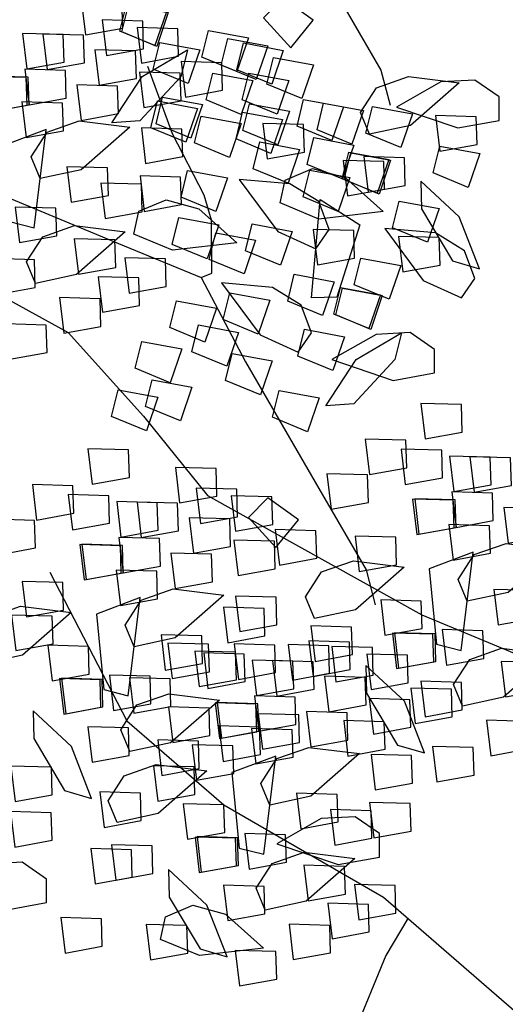
# Model space of a CAD drawing. Units: metres. Extents: x 287023 to 288754, y 4003178 to 4004448.
# Drawn here: x 288289 to 288290, y 4004024 to 4004027 of the extents above; entities that cross this region are included whole.
import ezdxf

# ---------------------------------------------------------------- set-up
doc = ezdxf.new("R2010")
doc.units = ezdxf.units.M
doc.layers.add('Vegetacion', color=82, linetype='Continuous')

# ---------------------------------------------------------------- blocks, each defined once
blk = doc.blocks.new('A$C78144E67')
at = {"linetype": 'Continuous'}
for points in [[(-0.8377, 0.23928), (-0.69029, 0.22291), (-0.62205, 0.19016), (-0.56199, 0.15741), (-0.39821, 0.1383), (-0.30813, 0.1383), (-0.24807, 0.1383), (-0.19893, 0.09737), (-0.11704, 0.0346), (-0.07063, -0.00088), (-0.05597, -0.02025)], [(0.01559, -0.00173), (0.00956, 0.01286), (-0.0099, 0.01708), (-0.0304, 0.00725), (-0.05151, -0.01978), (-0.0081, -0.01697), (0.01559, -0.00173)], [(-0.24286, -0.04364), (-0.24564, -0.02534), (-0.21891, -0.01969), (-0.21747, -0.04364), (-0.24286, -0.04364)], [(-0.24148, -0.04364), (-0.24425, -0.02534), (-0.21753, -0.01969), (-0.21609, -0.04364), (-0.24148, -0.04364)], [(-0.18529, -0.03872), (-0.18806, -0.02042), (-0.16134, -0.01477), (-0.1599, -0.03872), (-0.18529, -0.03872)], [(-0.17121, -0.03872), (-0.17399, -0.02042), (-0.14726, -0.01477), (-0.14582, -0.03872), (-0.17121, -0.03872)], [(-0.24187, -0.04101), (-0.24944, -0.02413), (-0.27498, -0.03383), (-0.26323, -0.05475), (-0.24187, -0.04101)], [(-0.22368, -0.04845), (-0.23125, -0.03156), (-0.25678, -0.04127), (-0.24504, -0.06219), (-0.22368, -0.04845)], [(-0.19992, -0.04419), (-0.20749, -0.0273), (-0.23302, -0.03701), (-0.22127, -0.05793), (-0.19992, -0.04419)], [(-0.2243, -0.10271), (-0.21726, -0.06612), (-0.19614, -0.03791), (-0.19331, -0.05626), (-0.20745, -0.09429), (-0.2243, -0.10271)], [(-0.21242, -0.05864), (-0.2152, -0.04034), (-0.18847, -0.03469), (-0.18703, -0.05864), (-0.21242, -0.05864)], [(-0.16386, -0.05395), (-0.17143, -0.03706), (-0.19696, -0.04676), (-0.18521, -0.06769), (-0.16386, -0.05395)], [(-0.17156, -0.0642), (-0.17433, -0.04591), (-0.14761, -0.04025), (-0.14617, -0.0642), (-0.17156, -0.0642)], [(-0.22047, -0.06874), (-0.22803, -0.05186), (-0.25357, -0.06156), (-0.24182, -0.08248), (-0.22047, -0.06874)], [(-0.14099, -0.07374), (-0.14377, -0.05544), (-0.11704, -0.04979), (-0.1156, -0.07374), (-0.14099, -0.07374)], [(-0.25682, -0.07239), (-0.26439, -0.0555), (-0.28992, -0.06521), (-0.27817, -0.08613), (-0.25682, -0.07239)], [(-0.18698, -0.07116), (-0.19455, -0.05427), (-0.22008, -0.06398), (-0.20833, -0.0849), (-0.18698, -0.07116)], [(-0.12918, -0.17573), (-0.12372, -0.17027), (-0.13737, -0.13752), (-0.14829, -0.12387), (-0.18377, -0.09385), (-0.21653, -0.05837)], [(-0.14304, -0.08074), (-0.14581, -0.06245), (-0.11909, -0.05679), (-0.11765, -0.08074), (-0.14304, -0.08074)], [(-0.0972, -0.07142), (-0.10477, -0.05454), (-0.1303, -0.06424), (-0.11855, -0.08516), (-0.0972, -0.07142)], [(-0.26959, -0.07724), (-0.27716, -0.06035), (-0.30269, -0.07006), (-0.29094, -0.09098), (-0.26959, -0.07724)], [(-0.19876, -0.09559), (-0.20153, -0.07729), (-0.17481, -0.07164), (-0.17337, -0.09559), (-0.19876, -0.09559)], [(-0.1966, -0.09192), (-0.19938, -0.07363), (-0.17265, -0.06797), (-0.17121, -0.09192), (-0.1966, -0.09192)], [(-0.16785, -0.09389), (-0.17062, -0.07559), (-0.1439, -0.06994), (-0.14245, -0.09389), (-0.16785, -0.09389)], [(-0.12481, -0.09486), (-0.12758, -0.07656), (-0.10086, -0.07091), (-0.09942, -0.09486), (-0.12481, -0.09486)], [(-0.71881, -0.07475), (-0.5714, -0.09112), (-0.50316, -0.12387), (-0.4431, -0.15662), (-0.27932, -0.17573), (-0.18923, -0.17573), (-0.12918, -0.17573), (-0.08004, -0.21667), (0.00185, -0.27944), (0.04826, -0.31492), (0.06292, -0.33428)], [(-0.22265, -0.09526), (-0.23022, -0.07838), (-0.25575, -0.08808), (-0.244, -0.109), (-0.22265, -0.09526)], [(-0.09917, -0.10916), (-0.10199, -0.09363), (-0.08791, -0.07955), (-0.06535, -0.07672), (-0.03297, -0.08803), (-0.071, -0.10916), (-0.09917, -0.10916)], [(-0.259, -0.09891), (-0.26657, -0.08202), (-0.2921, -0.09173), (-0.28035, -0.11265), (-0.259, -0.09891)], [(-0.17159, -0.10538), (-0.17916, -0.08849), (-0.20469, -0.0982), (-0.19294, -0.11912), (-0.17159, -0.10538)], [(-0.28152, -0.11339), (-0.28909, -0.09651), (-0.31462, -0.10621), (-0.30287, -0.12713), (-0.28152, -0.11339)], [(-0.28035, -0.11265), (-0.28792, -0.09576), (-0.31346, -0.10547), (-0.30171, -0.12639), (-0.28035, -0.11265)], [(-0.0653, -0.12838), (-0.06197, -0.11296), (-0.07558, -0.09842), (-0.09804, -0.09486), (-0.13077, -0.1051), (-0.09345, -0.12746), (-0.0653, -0.12838)], [(-0.2524, -0.11992), (-0.25997, -0.10304), (-0.2855, -0.11274), (-0.27375, -0.13366), (-0.2524, -0.11992)], [(-0.25455, -0.15566), (-0.2657, -0.14449), (-0.26212, -0.1249), (-0.24516, -0.10975), (-0.2121, -0.10065), (-0.23138, -0.13965), (-0.25455, -0.15566)], [(-0.16227, -0.13099), (-0.16505, -0.1127), (-0.13832, -0.10704), (-0.13688, -0.13099), (-0.16227, -0.13099)], [(-0.16013, -0.13551), (-0.16769, -0.11862), (-0.19323, -0.12832), (-0.18148, -0.14925), (-0.16013, -0.13551)], [(-0.24569, -0.18766), (-0.26341, -0.12365), (-0.28641, -0.14517), (-0.26251, -0.19011), (-0.24569, -0.18766)], [(-0.10841, -0.14769), (-0.11118, -0.12939), (-0.08446, -0.12374), (-0.08302, -0.14769), (-0.10841, -0.14769)], [(-0.20785, -0.14857), (-0.21542, -0.13168), (-0.24095, -0.14139), (-0.22921, -0.16231), (-0.20785, -0.14857)], [(-0.18264, -0.14999), (-0.19021, -0.13311), (-0.21574, -0.14281), (-0.20399, -0.16373), (-0.18264, -0.14999)], [(-0.18206, -0.16614), (-0.18488, -0.15061), (-0.1708, -0.13653), (-0.14824, -0.13371), (-0.11586, -0.14502), (-0.15389, -0.16614), (-0.18206, -0.16614)], [(-0.15561, -0.16253), (-0.15838, -0.14424), (-0.13166, -0.13858), (-0.13022, -0.16253), (-0.15561, -0.16253)], [(-0.12884, -0.16253), (-0.13161, -0.14424), (-0.10489, -0.13858), (-0.10345, -0.16253), (-0.12884, -0.16253)], [(-0.04969, -0.19712), (-0.04635, -0.1817), (-0.05997, -0.16716), (-0.08242, -0.1636), (-0.11516, -0.17384), (-0.07784, -0.1962), (-0.04969, -0.19712)], [(-0.22961, -0.18684), (-0.23718, -0.16995), (-0.26271, -0.17965), (-0.25097, -0.20057), (-0.22961, -0.18684)], [(-0.23049, -0.22191), (-0.24164, -0.21075), (-0.23805, -0.19116), (-0.2211, -0.176), (-0.18803, -0.16691), (-0.20731, -0.2059), (-0.23049, -0.22191)], [(-0.1848, -0.19142), (-0.19237, -0.17453), (-0.2179, -0.18423), (-0.20615, -0.20515), (-0.1848, -0.19142)], [(-0.14855, -0.19026), (-0.15612, -0.17338), (-0.18165, -0.18308), (-0.1699, -0.204), (-0.14855, -0.19026)], [(-0.10461, -0.1962), (-0.10738, -0.1779), (-0.08066, -0.17225), (-0.07922, -0.1962), (-0.10461, -0.1962)], [(-0.13572, -0.21484), (-0.13849, -0.19655), (-0.11177, -0.19089), (-0.11033, -0.21484), (-0.13572, -0.21484)], [(0.07266, -0.20464), (0.06509, -0.18775), (0.03956, -0.19746), (0.05131, -0.21838), (0.07266, -0.20464)], [(-0.16024, -0.20886), (-0.16781, -0.19197), (-0.19334, -0.20167), (-0.18159, -0.22259), (-0.16024, -0.20886)], [(-0.11583, -0.22415), (-0.1186, -0.20586), (-0.09188, -0.2002), (-0.09044, -0.22415), (-0.11583, -0.22415)], [(-0.22973, -0.22441), (-0.2373, -0.20753), (-0.26283, -0.21723), (-0.25108, -0.23815), (-0.22973, -0.22441)], [(0.11684, -0.22516), (0.10927, -0.20827), (0.08374, -0.21798), (0.09549, -0.2389), (0.11684, -0.22516)], [(-0.17897, -0.23178), (-0.18654, -0.2149), (-0.21207, -0.2246), (-0.20032, -0.24552), (-0.17897, -0.23178)], [(0.10407, -0.23001), (0.0965, -0.21313), (0.07097, -0.22283), (0.08272, -0.24375), (0.10407, -0.23001)], [(0.04733, -0.2411), (0.03976, -0.22422), (0.01423, -0.23392), (0.02597, -0.25484), (0.04733, -0.2411)], [(0.0721, -0.23809), (0.06453, -0.22121), (0.039, -0.23091), (0.05075, -0.25183), (0.0721, -0.23809)], [(-0.34515, -0.22752), (-0.19774, -0.2439), (-0.1295, -0.27665), (-0.06944, -0.3094), (0.09434, -0.3285), (0.18443, -0.3285), (0.24448, -0.3285), (0.29362, -0.36944), (0.37551, -0.43221), (0.42192, -0.46769), (0.43658, -0.48705)], [(-0.14688, -0.24901), (-0.14965, -0.23072), (-0.12293, -0.22506), (-0.12149, -0.24901), (-0.14688, -0.24901)], [(0.15101, -0.24804), (0.14344, -0.23115), (0.11791, -0.24085), (0.12966, -0.26178), (0.15101, -0.24804)], [(0.11466, -0.25168), (0.10709, -0.23479), (0.08156, -0.2445), (0.0933, -0.26542), (0.11466, -0.25168)], [(-0.20564, -0.26186), (-0.21321, -0.24497), (-0.23874, -0.25468), (-0.22699, -0.2756), (-0.20564, -0.26186)], [(-0.1307, -0.27013), (-0.13347, -0.25184), (-0.10675, -0.24618), (-0.10531, -0.27013), (-0.1307, -0.27013)], [(0.09214, -0.26617), (0.08457, -0.24928), (0.05904, -0.25899), (0.07079, -0.27991), (0.09214, -0.26617)], [(0.0933, -0.26542), (0.08574, -0.24853), (0.0602, -0.25824), (0.07195, -0.27916), (0.0933, -0.26542)], [(0.03238, -0.27247), (0.02481, -0.25559), (-0.00072, -0.26529), (0.01103, -0.28621), (0.03238, -0.27247)], [(0.12126, -0.2727), (0.11369, -0.25581), (0.08816, -0.26551), (0.09991, -0.28644), (0.12126, -0.2727)], [(0.11911, -0.30843), (0.10796, -0.29726), (0.11154, -0.27767), (0.1285, -0.26252), (0.16156, -0.25342), (0.14228, -0.29242), (0.11911, -0.30843)], [(-0.14927, -0.28498), (-0.15204, -0.26668), (-0.12532, -0.26103), (-0.12388, -0.28498), (-0.14927, -0.28498)], [(0.12797, -0.34044), (0.11025, -0.27642), (0.08725, -0.29795), (0.11115, -0.34289), (0.12797, -0.34044)], [(0.06584, -0.30389), (0.05828, -0.287), (0.03274, -0.29671), (0.04449, -0.31763), (0.06584, -0.30389)], [(0.16581, -0.30134), (0.15824, -0.28445), (0.13271, -0.29416), (0.14445, -0.31508), (0.16581, -0.30134)], [(0.02873, -0.35835), (0.01758, -0.34719), (0.02116, -0.3276), (0.03812, -0.31244), (0.07118, -0.30335), (0.0519, -0.34234), (0.02873, -0.35835)], [(0.09813, -0.33694), (0.09056, -0.32006), (0.06503, -0.32976), (0.07677, -0.35068), (0.09813, -0.33694)], [(0.14405, -0.33961), (0.13648, -0.32272), (0.11095, -0.33243), (0.12269, -0.35335), (0.14405, -0.33961)], [(0.14317, -0.37468), (0.13202, -0.36352), (0.13561, -0.34393), (0.15256, -0.32878), (0.18563, -0.31968), (0.16634, -0.35867), (0.14317, -0.37468)], [(0.18886, -0.34419), (0.18129, -0.3273), (0.15576, -0.33701), (0.16751, -0.35793), (0.18886, -0.34419)], [(0.11508, -0.35383), (0.10752, -0.33695), (0.08198, -0.34665), (0.09373, -0.36757), (0.11508, -0.35383)], [(0.11392, -0.35458), (0.10635, -0.33769), (0.08082, -0.3474), (0.09257, -0.36832), (0.11392, -0.35458)], [(0.14393, -0.37719), (0.13636, -0.3603), (0.11083, -0.37), (0.12258, -0.39093), (0.14393, -0.37719)], [(0.19469, -0.38456), (0.18712, -0.36767), (0.16159, -0.37738), (0.17334, -0.3983), (0.19469, -0.38456)], [(0.13144, -0.41356), (0.10572, -0.38659), (0.07269, -0.37429), (0.08024, -0.39126), (0.11271, -0.41559), (0.13144, -0.41356)], [(-0.14754, -0.39744), (-0.06163, -0.47001), (0.02027, -0.4973), (0.14311, -0.51367), (0.26595, -0.55461), (0.32327, -0.57917), (0.37241, -0.62284)], [(0.16802, -0.41463), (0.16045, -0.39775), (0.13492, -0.40745), (0.14667, -0.42837), (0.16802, -0.41463)], [(0.1061, -0.42138), (0.09854, -0.40449), (0.073, -0.4142), (0.08475, -0.43512), (0.1061, -0.42138)], [(0.13023, -0.48975), (0.12421, -0.47517), (0.10475, -0.47094), (0.08424, -0.48078), (0.06313, -0.50781), (0.10655, -0.50499), (0.13023, -0.48975)], [(0.16358, -0.5205), (0.15949, -0.54915), (0.15949, -0.60647), (0.0967, -0.65832), (0.0694, -0.7129), (0.06121, -0.76203), (0.07213, -0.82207), (0.0967, -0.91486), (0.13219, -1.00766), (0.13219, -1.03768), (0.14038, -1.0677), (0.1513, -1.07589)], [(0.01548, -0.59718), (0.01265, -0.58166), (0.02673, -0.56757), (0.0493, -0.56475), (0.08168, -0.57606), (0.04364, -0.59718), (0.01548, -0.59718)]]:
    blk.add_lwpolyline(points, dxfattribs=at)
for points in [[(-0.15019, 0.0187), (-0.15715, 0.00156), (-0.13248, -0.01017), (-0.12549, 0.01279), (-0.15019, 0.0187)], [(-0.06134, -0.04363), (-0.07249, -0.03247), (-0.06891, -0.01288), (-0.05195, 0.00227), (-0.01888, 0.01137), (-0.03817, -0.02763), (-0.06134, -0.04363)], [(0.00806, -0.02223), (0.00049, -0.00534), (-0.02504, -0.01505), (-0.01329, -0.03597), (0.00806, -0.02223)], [(-0.16034, -0.03759), (-0.16311, -0.01929), (-0.13639, -0.01364), (-0.13495, -0.03759), (-0.16034, -0.03759)], [(-0.13799, -0.03883), (-0.14077, -0.02054), (-0.11404, -0.01488), (-0.1126, -0.03883), (-0.13799, -0.03883)], [(-0.06383, -0.0438), (-0.0666, -0.0255), (-0.03988, -0.01985), (-0.03844, -0.0438), (-0.06383, -0.0438)], [(-0.14927, -0.05493), (-0.15204, -0.03663), (-0.12532, -0.03098), (-0.12388, -0.05493), (-0.14927, -0.05493)], [(-0.09509, -0.0543), (-0.09786, -0.03601), (-0.07114, -0.03035), (-0.0697, -0.0543), (-0.09509, -0.0543)], [(-0.01182, -0.05122), (-0.01459, -0.03292), (0.01213, -0.02727), (0.01357, -0.05122), (-0.01182, -0.05122)], [(-0.10845, -0.05713), (-0.11122, -0.03883), (-0.0845, -0.03318), (-0.08306, -0.05713), (-0.10845, -0.05713)], [(-0.02606, -0.06613), (-0.03363, -0.04925), (-0.05916, -0.05895), (-0.04742, -0.07987), (-0.02606, -0.06613)], [(-0.09227, -0.07825), (-0.09504, -0.05996), (-0.06832, -0.0543), (-0.06687, -0.07825), (-0.09227, -0.07825)], [(-0.0379, -0.07375), (-0.04547, -0.05686), (-0.071, -0.06657), (-0.05925, -0.08749), (-0.0379, -0.07375)], [(-0.06687, -0.07825), (-0.06965, -0.05996), (-0.04292, -0.0543), (-0.04148, -0.07825), (-0.06687, -0.07825)], [(-0.06549, -0.07825), (-0.06826, -0.05996), (-0.04154, -0.0543), (-0.0401, -0.07825), (-0.06549, -0.07825)], [(0.04137, -0.09884), (0.01565, -0.07188), (-0.01738, -0.05958), (-0.00983, -0.07654), (0.02264, -0.10087), (0.04137, -0.09884)], [(-0.02297, -0.09574), (-0.02574, -0.07745), (0.00098, -0.07179), (0.00243, -0.09574), (-0.02297, -0.09574)], [(-0.08645, -0.0995), (-0.08922, -0.0812), (-0.0625, -0.07555), (-0.06106, -0.0995), (-0.08645, -0.0995)], [(0.03772, -0.12146), (0.04105, -0.10604), (0.02744, -0.0915), (0.00498, -0.08793), (-0.02775, -0.09818), (0.00957, -0.12054), (0.03772, -0.12146)], [(0.01604, -0.10666), (0.00847, -0.08978), (-0.01706, -0.09948), (-0.00532, -0.1204), (0.01604, -0.10666)], [(-0.05543, -0.16009), (-0.07517, -0.09667), (-0.04418, -0.10233), (-0.03997, -0.15305), (-0.05543, -0.16009)], [(-0.03886, -0.12433), (-0.04642, -0.10745), (-0.07196, -0.11715), (-0.06021, -0.13807), (-0.03886, -0.12433)], [(-0.03223, -0.14101), (-0.035, -0.12271), (-0.00828, -0.11706), (-0.00684, -0.14101), (-0.03223, -0.14101)], [(-0.0694, -0.1681), (-0.07217, -0.1498), (-0.04545, -0.14415), (-0.04401, -0.1681), (-0.0694, -0.1681)], [(-0.03735, -0.16439), (-0.04012, -0.14609), (-0.0134, -0.14044), (-0.01196, -0.16439), (-0.03735, -0.16439)], [(-0.03597, -0.16439), (-0.03874, -0.14609), (-0.01202, -0.14044), (-0.01058, -0.16439), (-0.03597, -0.16439)], [(0.04016, -0.17504), (0.03414, -0.16045), (0.01468, -0.15623), (-0.00583, -0.16606), (-0.02693, -0.19309), (0.01648, -0.19027), (0.04016, -0.17504)], [(-0.01879, -0.22346), (-0.01175, -0.18687), (0.00938, -0.15865), (0.0122, -0.177), (-0.00193, -0.21504), (-0.01879, -0.22346)], [(-0.04897, -0.19964), (-0.05174, -0.18134), (-0.02502, -0.17569), (-0.02358, -0.19964), (-0.04897, -0.19964)], [(-0.08767, -0.2333), (-0.09044, -0.21501), (-0.06372, -0.20935), (-0.06228, -0.2333), (-0.08767, -0.2333)], [(-0.04897, -0.24416), (-0.05174, -0.22587), (-0.02502, -0.22021), (-0.02358, -0.24416), (-0.04897, -0.24416)], [(-0.06336, -0.30745), (-0.07092, -0.29057), (-0.09646, -0.30027), (-0.08471, -0.32119), (-0.06336, -0.30745)], [(-0.0214, -0.31063), (-0.02897, -0.29374), (-0.0545, -0.30344), (-0.04275, -0.32437), (-0.0214, -0.31063)], [(-0.03129, -0.29533), (-0.03825, -0.31247), (-0.01358, -0.3242), (-0.0066, -0.30124), (-0.03129, -0.29533)], [(-0.12248, -0.3183), (-0.13005, -0.30142), (-0.15558, -0.31112), (-0.14383, -0.33204), (-0.12248, -0.3183)], [(-0.04516, -0.31489), (-0.05273, -0.298), (-0.07826, -0.3077), (-0.06652, -0.32863), (-0.04516, -0.31489)], [(0.01466, -0.32038), (0.00709, -0.3035), (-0.01844, -0.3132), (-0.00669, -0.33412), (0.01466, -0.32038)], [(-0.0783, -0.33883), (-0.08587, -0.32194), (-0.1114, -0.33164), (-0.09966, -0.35257), (-0.0783, -0.33883)], [(-0.04195, -0.33518), (-0.04952, -0.3183), (-0.07505, -0.328), (-0.0633, -0.34892), (-0.04195, -0.33518)], [(-0.00846, -0.3376), (-0.01603, -0.32071), (-0.04156, -0.33042), (-0.02981, -0.35134), (-0.00846, -0.3376)], [(-0.09107, -0.34368), (-0.09864, -0.32679), (-0.12417, -0.3365), (-0.11242, -0.35742), (-0.09107, -0.34368)], [(-0.12304, -0.35176), (-0.13061, -0.33487), (-0.15614, -0.34458), (-0.14439, -0.3655), (-0.12304, -0.35176)], [(-0.14781, -0.35477), (-0.15538, -0.33788), (-0.18091, -0.34759), (-0.16917, -0.36851), (-0.14781, -0.35477)], [(-0.08048, -0.36535), (-0.08805, -0.34846), (-0.11358, -0.35816), (-0.10184, -0.37909), (-0.08048, -0.36535)], [(-0.04413, -0.3617), (-0.0517, -0.34482), (-0.07723, -0.35452), (-0.06548, -0.37544), (-0.04413, -0.3617)], [(0.00693, -0.37182), (-0.00064, -0.35493), (-0.02617, -0.36464), (-0.01442, -0.38556), (0.00693, -0.37182)], [(0.06149, -0.37103), (0.05393, -0.35414), (0.02839, -0.36385), (0.04014, -0.38477), (0.06149, -0.37103)], [(-0.103, -0.37983), (-0.11057, -0.36295), (-0.1361, -0.37265), (-0.12435, -0.39357), (-0.103, -0.37983)], [(-0.10184, -0.37909), (-0.1094, -0.3622), (-0.13494, -0.3719), (-0.12319, -0.39283), (-0.10184, -0.37909)], [(0.07969, -0.37846), (0.07212, -0.36157), (0.04659, -0.37128), (0.05833, -0.3922), (0.07969, -0.37846)], [(0.10345, -0.3742), (0.09588, -0.35731), (0.07035, -0.36702), (0.0821, -0.38794), (0.10345, -0.3742)], [(-0.16276, -0.38614), (-0.17033, -0.36925), (-0.19586, -0.37896), (-0.18411, -0.39988), (-0.16276, -0.38614)], [(-0.07388, -0.38636), (-0.08145, -0.36948), (-0.10698, -0.37918), (-0.09523, -0.4001), (-0.07388, -0.38636)], [(-0.07603, -0.4221), (-0.08718, -0.41093), (-0.0836, -0.39134), (-0.06664, -0.37619), (-0.03358, -0.36709), (-0.05286, -0.40609), (-0.07603, -0.4221)], [(0.00237, -0.38188), (-0.0052, -0.36499), (-0.03073, -0.3747), (-0.01898, -0.39562), (0.00237, -0.38188)], [(0.06401, -0.38085), (0.05644, -0.36396), (0.03091, -0.37367), (0.04265, -0.39459), (0.06401, -0.38085)], [(0.13951, -0.38396), (0.13194, -0.36707), (0.10641, -0.37678), (0.11816, -0.3977), (0.13951, -0.38396)], [(0.05217, -0.38846), (0.0446, -0.37158), (0.01907, -0.38128), (0.03081, -0.4022), (0.05217, -0.38846)], [(0.0829, -0.39876), (0.07533, -0.38187), (0.0498, -0.39157), (0.06155, -0.41249), (0.0829, -0.39876)], [(-0.06717, -0.4541), (-0.08489, -0.39009), (-0.10789, -0.41161), (-0.08399, -0.45655), (-0.06717, -0.4541)], [(0.01839, -0.40194), (0.01083, -0.38506), (-0.01471, -0.39476), (-0.00296, -0.41568), (0.01839, -0.40194)], [(0.04655, -0.4024), (0.03898, -0.38551), (0.01345, -0.39522), (0.02519, -0.41614), (0.04655, -0.4024)], [(0.11639, -0.40117), (0.10882, -0.38429), (0.08329, -0.39399), (0.09503, -0.41491), (0.11639, -0.40117)], [(0.03378, -0.40725), (0.02621, -0.39037), (0.00068, -0.40007), (0.01243, -0.42099), (0.03378, -0.40725)], [(-0.1293, -0.41755), (-0.13686, -0.40067), (-0.1624, -0.41037), (-0.15065, -0.43129), (-0.1293, -0.41755)], [(-0.02933, -0.41501), (-0.0369, -0.39812), (-0.06243, -0.40782), (-0.05069, -0.42875), (-0.02933, -0.41501)], [(-0.02297, -0.41834), (-0.03053, -0.40146), (-0.05607, -0.41116), (-0.04432, -0.43208), (-0.02297, -0.41834)], [(-0.00412, -0.41643), (-0.01169, -0.39955), (-0.03722, -0.40925), (-0.02547, -0.43017), (-0.00412, -0.41643)], [(0.00181, -0.41533), (-0.00576, -0.39845), (-0.03129, -0.40815), (-0.01954, -0.42907), (0.00181, -0.41533)], [(0.08072, -0.42528), (0.07315, -0.40839), (0.04762, -0.41809), (0.05937, -0.43901), (0.08072, -0.42528)], [(0.04437, -0.42892), (0.0368, -0.41203), (0.01127, -0.42174), (0.02301, -0.44266), (0.04437, -0.42892)], [(-0.16641, -0.47202), (-0.17756, -0.46085), (-0.17398, -0.44126), (-0.15702, -0.42611), (-0.12396, -0.41701), (-0.14324, -0.45601), (-0.16641, -0.47202)], [(0.05121, -0.43905), (0.04364, -0.42216), (0.01811, -0.43187), (0.02986, -0.45279), (0.05121, -0.43905)], [(0.13178, -0.43539), (0.12421, -0.41851), (0.09868, -0.42821), (0.11043, -0.44913), (0.13178, -0.43539)], [(-0.1272, -0.44113), (-0.13476, -0.42424), (-0.1603, -0.43394), (-0.14855, -0.45487), (-0.1272, -0.44113)], [(0.02185, -0.44341), (0.01428, -0.42652), (-0.01125, -0.43623), (0.0005, -0.45715), (0.02185, -0.44341)], [(0.02301, -0.44266), (0.01545, -0.42577), (-0.01009, -0.43548), (0.00166, -0.4564), (0.02301, -0.44266)], [(-0.09701, -0.45061), (-0.10458, -0.43372), (-0.13011, -0.44343), (-0.11837, -0.46435), (-0.09701, -0.45061)], [(-0.05109, -0.45327), (-0.05866, -0.43639), (-0.08419, -0.44609), (-0.07245, -0.46701), (-0.05109, -0.45327)], [(-0.03791, -0.44971), (-0.04548, -0.43283), (-0.07101, -0.44253), (-0.05926, -0.46345), (-0.03791, -0.44971)], [(-0.05197, -0.48835), (-0.06312, -0.47718), (-0.05954, -0.45759), (-0.04258, -0.44244), (-0.00951, -0.43334), (-0.0288, -0.47234), (-0.05197, -0.48835)], [(0.05097, -0.44994), (0.0434, -0.43305), (0.01787, -0.44275), (0.02962, -0.46368), (0.05097, -0.44994)], [(0.04882, -0.48567), (0.03767, -0.4745), (0.04125, -0.45491), (0.05821, -0.43976), (0.09127, -0.43066), (0.07199, -0.46966), (0.04882, -0.48567)], [(-0.00628, -0.45785), (-0.01385, -0.44097), (-0.03938, -0.45067), (-0.02763, -0.47159), (-0.00628, -0.45785)], [(0.02997, -0.4567), (0.0224, -0.43982), (-0.00313, -0.44952), (0.00861, -0.47044), (0.02997, -0.4567)], [(0.14324, -0.46552), (0.13567, -0.44863), (0.11014, -0.45834), (0.12189, -0.47926), (0.14324, -0.46552)], [(-0.08122, -0.46824), (-0.08879, -0.45136), (-0.11432, -0.46106), (-0.10257, -0.48198), (-0.08122, -0.46824)], [(-0.08006, -0.4675), (-0.08762, -0.45061), (-0.11316, -0.46032), (-0.10141, -0.48124), (-0.08006, -0.4675)], [(0.05768, -0.51768), (0.03996, -0.45366), (0.01695, -0.47519), (0.04086, -0.52013), (0.05768, -0.51768)], [(0.01828, -0.47529), (0.01071, -0.45841), (-0.01482, -0.46811), (-0.00307, -0.48903), (0.01828, -0.47529)], [(0.09551, -0.47858), (0.08795, -0.46169), (0.06241, -0.4714), (0.07416, -0.49232), (0.09551, -0.47858)], [(-0.00445, -0.48113), (-0.01201, -0.46424), (-0.03755, -0.47395), (-0.0258, -0.49487), (-0.00445, -0.48113)], [(0.12073, -0.48001), (0.11316, -0.46312), (0.08763, -0.47282), (0.09937, -0.49374), (0.12073, -0.48001)], [(-0.05121, -0.49085), (-0.05878, -0.47397), (-0.08431, -0.48367), (-0.07256, -0.50459), (-0.05121, -0.49085)], [(-0.04156, -0.53559), (-0.05271, -0.52442), (-0.04913, -0.50484), (-0.03217, -0.48968), (0.00089, -0.48058), (-0.01839, -0.51958), (-0.04156, -0.53559)], [(-0.00045, -0.49822), (-0.00802, -0.48134), (-0.03355, -0.49104), (-0.0218, -0.51196), (-0.00045, -0.49822)], [(-0.0637, -0.52722), (-0.08942, -0.50026), (-0.12245, -0.48796), (-0.1149, -0.50492), (-0.08243, -0.52926), (-0.0637, -0.52722)], [(0.02784, -0.51418), (0.02027, -0.4973), (-0.00526, -0.507), (0.00648, -0.52792), (0.02784, -0.51418)], [(0.07376, -0.51685), (0.06619, -0.49996), (0.04065, -0.50967), (0.0524, -0.53059), (0.07376, -0.51685)], [(0.07288, -0.55192), (0.06173, -0.54076), (0.06531, -0.52117), (0.08227, -0.50602), (0.11534, -0.49692), (0.09605, -0.53591), (0.07288, -0.55192)], [(0.11857, -0.52143), (0.111, -0.50454), (0.08547, -0.51425), (0.09722, -0.53517), (0.11857, -0.52143)], [(0.15482, -0.52028), (0.14725, -0.50339), (0.12172, -0.51309), (0.13346, -0.53401), (0.15482, -0.52028)], [(-0.02712, -0.5283), (-0.03469, -0.51141), (-0.06022, -0.52112), (-0.04847, -0.54204), (-0.02712, -0.5283)], [(0.04363, -0.53182), (0.03606, -0.51493), (0.01053, -0.52464), (0.02228, -0.54556), (0.04363, -0.53182)], [(0.04479, -0.53107), (0.03722, -0.51419), (0.01169, -0.52389), (0.02344, -0.54481), (0.04479, -0.53107)], [(-0.08904, -0.53505), (-0.0966, -0.51816), (-0.12214, -0.52786), (-0.11039, -0.54879), (-0.08904, -0.53505)], [(0.14313, -0.53887), (0.13556, -0.52198), (0.11003, -0.53169), (0.12178, -0.55261), (0.14313, -0.53887)], [(-0.00628, -0.55809), (-0.01385, -0.5412), (-0.03939, -0.55091), (-0.02764, -0.57183), (-0.00628, -0.55809)], [(0.07364, -0.55443), (0.06607, -0.53754), (0.04054, -0.54724), (0.05229, -0.56817), (0.07364, -0.55443)], [(-0.07742, -0.56338), (-0.08499, -0.54649), (-0.11052, -0.5562), (-0.09877, -0.57712), (-0.07742, -0.56338)], [(-0.01812, -0.5657), (-0.02569, -0.54882), (-0.05122, -0.55852), (-0.03948, -0.57944), (-0.01812, -0.5657)], [(0.1244, -0.5618), (0.11683, -0.54491), (0.0913, -0.55462), (0.10305, -0.57554), (0.1244, -0.5618)], [(0.06115, -0.5908), (0.03543, -0.56383), (0.0024, -0.55153), (0.00995, -0.56849), (0.04242, -0.59283), (0.06115, -0.5908)], [(0.09773, -0.59187), (0.09016, -0.57499), (0.06463, -0.58469), (0.07638, -0.60561), (0.09773, -0.59187)], [(0.03581, -0.59862), (0.02824, -0.58173), (0.00271, -0.59144), (0.01446, -0.61236), (0.03581, -0.59862)], [(-0.06491, -0.60342), (-0.07093, -0.58883), (-0.09039, -0.58461), (-0.1109, -0.59444), (-0.13201, -0.62147), (-0.08859, -0.61866), (-0.06491, -0.60342)], [(-0.01908, -0.61629), (-0.02665, -0.5994), (-0.05218, -0.60911), (-0.04043, -0.63003), (-0.01908, -0.61629)]]:
    blk.add_lwpolyline(points)

msp = doc.modelspace()

# ---------------------------------------------------------------- block references
at = {"layer": 'Vegetacion', "xscale": 3.240000000000043, "yscale": 3.240000000000043, "zscale": 3.240000000000043, "rotation": 337.5505690155603}
msp.add_blockref('A$C78144E67', (288290.3877, 4004026.4405, 0.166), dxfattribs=at)

doc.saveas('drawing.dxf')
